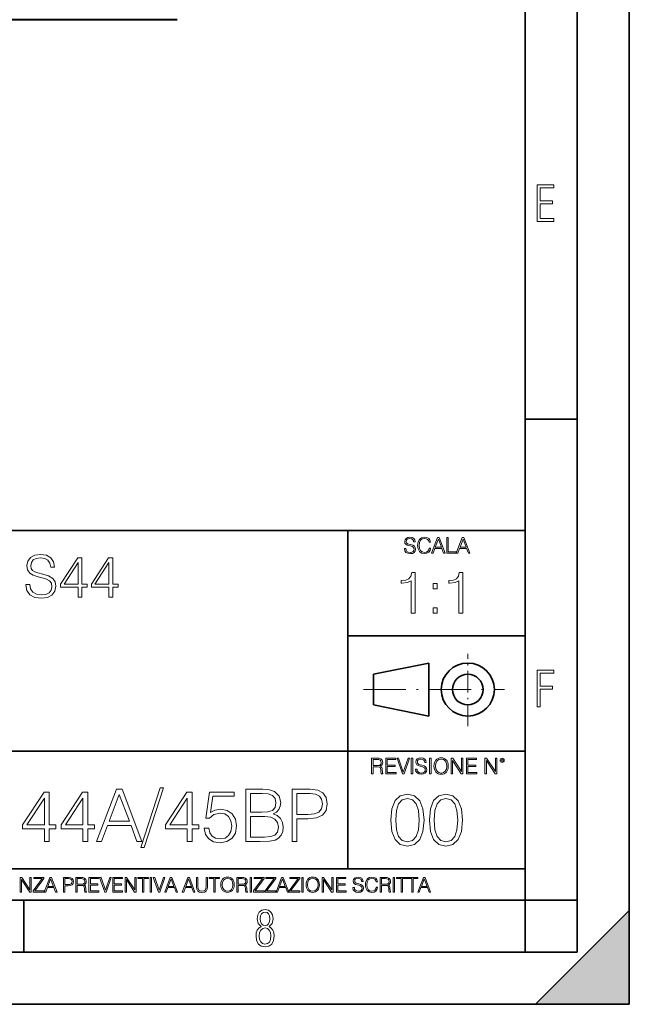
# Model space of a CAD drawing. Extents: x 0 to 420, y 0 to 297.
# Drawn here: x 361 to 420, y 0 to 95 of the extents above; entities that cross this region are included whole.
import ezdxf

# ---------------------------------------------------------------- set-up
doc = ezdxf.new("R2010")
doc.units = 0
doc.linetypes.add('DASHDOT', pattern=[18.5, 12, -3, 0.5, -3])

msp = doc.modelspace()

# ---------------------------------------------------------------- linework, layer by layer
at = {"color": 7, "lineweight": 35}
for p, q in [((420, 0), (420, 297)), ((420, 0), (420, 297)), ((415, 4.99976), (415, 292)), ((410, 9.99976), (410, 287)), ((410, 56.166401), (415, 56.166401)), ((234.999802, 45.500252), (410, 45.500252)), ((393, 13.00025), (393, 45.500252)), ((393, 35.384029), (410, 35.384029)), ((395.458008, 31.689131), (400.769989, 32.769131)), ((400.769989, 27.67433), (400.769989, 32.769131)), ((395.458008, 28.75433), (395.458008, 31.689131)), ((395.458008, 28.75433), (400.769989, 27.67433)), ((254.999802, 24.300249), (410, 24.300249)), ((234.999802, 13.00025), (410, 13.00025)), ((25.000401, 9.99976), (410, 9.99976)), ((234.999802, 10.00025), (410, 10.00025)), ((361.875, 4.99976), (361.875, 9.99976)), ((410, 9.99976), (415, 9.99976)), ((410, 4.99976), (410, 9.99976)), ((411, 0), (420, 9)), ((420, 0), (420, 9)), ((267.5, 4.99976), (415, 4.99976)), ((0, 0), (420, 0)), ((0, 0), (420, 0)), ((411, 0), (420, 0))]:
    msp.add_line(p, q, dxfattribs=at)
at = {"color": 7, "lineweight": 40}
msp.add_line((376.606659, 94.536186), (286.606659, 94.536186), dxfattribs=at)
at = {"color": 7, "linetype": 'DASHDOT', "lineweight": 18, "ltscale": 0.173997}
msp.add_line((404.497986, 26.70113), (404.497986, 33.66103), dxfattribs=at)
at = {"color": 7, "linetype": 'DASHDOT', "lineweight": 18, "ltscale": 0.338425}
msp.add_line((394.484009, 30.221729), (408.020996, 30.221729), dxfattribs=at)
at = {"color": 7, "lineweight": 18}
for points in [[(411.14386, 75.172127), (412.75058, 75.172127), (412.75058, 75.444611), (411.43515, 75.444611), (411.43515, 76.868103), (412.619019, 76.868103), (412.619019, 77.135887), (411.43515, 77.135887), (411.43515, 78.399643), (412.75058, 78.399643), (412.75058, 78.672127), (411.14386, 78.672127)], [(398.408203, 43.764439), (398.408203, 43.754005), (398.443665, 43.545383), (398.552155, 43.393089), (398.727417, 43.301292), (398.967316, 43.267914), (399.18219, 43.29921), (399.34494, 43.384743), (399.447144, 43.520348), (399.484711, 43.701851), (399.455505, 43.862492), (399.369965, 43.98349), (399.223938, 44.0732), (399.013214, 44.142044), (398.837982, 44.185856), (398.723236, 44.223408), (398.646027, 44.275562), (398.600159, 44.346497), (398.585541, 44.442463), (398.606415, 44.561378), (398.673157, 44.651085), (398.781647, 44.705326), (398.929779, 44.726189), (399.084137, 44.703239), (399.200989, 44.638569), (399.271912, 44.534256), (399.299042, 44.392391), (399.440887, 44.392391), (399.403351, 44.584328), (399.303192, 44.728275), (399.146729, 44.817986), (398.936035, 44.849277), (398.729492, 44.817986), (398.575104, 44.736622), (398.477051, 44.60936), (398.443665, 44.446636), (398.468719, 44.288082), (398.543823, 44.177509), (398.671082, 44.098236), (398.85257, 44.039822), (398.994446, 44.004353), (399.150909, 43.954285), (399.259399, 43.893784), (399.321991, 43.808247), (399.342834, 43.687248), (399.31781, 43.564159), (399.244781, 43.47028), (399.12796, 43.409779), (398.969421, 43.391003), (398.789978, 43.416039), (398.658569, 43.489056), (398.577209, 43.605885), (398.550079, 43.764439)], [(400.796936, 43.799904), (400.755219, 43.626747), (400.661346, 43.497398), (400.521576, 43.418121), (400.342133, 43.391003), (400.125183, 43.434814), (399.962463, 43.564159), (399.858154, 43.776955), (399.822662, 44.064854), (399.858154, 44.348583), (399.960358, 44.555119), (400.121002, 44.682381), (400.337982, 44.726189), (400.509033, 44.701157), (400.644653, 44.630222), (400.738525, 44.517567), (400.782349, 44.371529), (400.917938, 44.371529), (400.867889, 44.567635), (400.748962, 44.717846), (400.56955, 44.813812), (400.337982, 44.849277), (400.066772, 44.795036), (399.954102, 44.730362), (399.858154, 44.640656), (399.726715, 44.394478), (399.691254, 44.23801), (399.680817, 44.062767), (399.691254, 43.883354), (399.726715, 43.726887), (399.856049, 43.476536), (400.062592, 43.320068), (400.333801, 43.267914), (400.57373, 43.305466), (400.757294, 43.407692), (400.878296, 43.574589), (400.932556, 43.799904)], [(401.020172, 43.309639), (401.164124, 43.309639), (401.335205, 43.768608), (402.011139, 43.768608), (402.180115, 43.309639), (402.324066, 43.309639), (401.754517, 44.809639), (401.589722, 44.809639)], [(401.381104, 43.891697), (401.671082, 44.663601), (401.963135, 43.891697)], [(402.482605, 43.309639), (403.390137, 43.309639), (403.390137, 43.432728), (402.6203, 43.432728), (402.6203, 44.809639), (402.482605, 44.809639)], [(403.390137, 43.309639), (403.534088, 43.309639), (403.705139, 43.768608), (404.381104, 43.768608), (404.550079, 43.309639), (404.694031, 43.309639), (404.124481, 44.809639), (403.959656, 44.809639)], [(403.751038, 43.891697), (404.041046, 44.663601), (404.333099, 43.891697)], [(362.089294, 40.304146), (362.089294, 40.276329), (362.183868, 39.720001), (362.473145, 39.313881), (362.94046, 39.069096), (363.580231, 38.980083), (364.153259, 39.063534), (364.587189, 39.29163), (364.859802, 39.65324), (364.95993, 40.137249), (364.88205, 40.56562), (364.653961, 40.88829), (364.264526, 41.12751), (363.702637, 41.3111), (363.235321, 41.427929), (362.929321, 41.528069), (362.723511, 41.667149), (362.601105, 41.8563), (362.562164, 42.112213), (362.617798, 42.429321), (362.795807, 42.668541), (363.085114, 42.813187), (363.480103, 42.86882), (363.891785, 42.807625), (364.203339, 42.635162), (364.392487, 42.356998), (364.464813, 41.978695), (364.843109, 41.978695), (364.742981, 42.490517), (364.475922, 42.874382), (364.058685, 43.113602), (363.496796, 43.197052), (362.946014, 43.113602), (362.534332, 42.896637), (362.272858, 42.557274), (362.183868, 42.123341), (362.25061, 41.700531), (362.450897, 41.405678), (362.790253, 41.194271), (363.274261, 41.038498), (363.652557, 40.943924), (364.069824, 40.810406), (364.3591, 40.649071), (364.526001, 40.420975), (364.581635, 40.098305), (364.514862, 39.770073), (364.32016, 39.519722), (364.008606, 39.358387), (363.585815, 39.308319), (363.107361, 39.375076), (362.756866, 39.569794), (362.539917, 39.881336), (362.46759, 40.304146)], [(367.090668, 39.091351), (367.457855, 39.091351), (367.457855, 40.053799), (367.969666, 40.053799), (367.969666, 40.348652), (367.457855, 40.348652), (367.457855, 42.86882), (367.062866, 42.86882), (365.416138, 40.348652), (365.416138, 40.053799), (367.090668, 40.053799)], [(370.050354, 39.091351), (370.417511, 39.091351), (370.417511, 40.053799), (370.929321, 40.053799), (370.929321, 40.348652), (370.417511, 40.348652), (370.417511, 42.86882), (370.022522, 42.86882), (368.375793, 40.348652), (368.375793, 40.053799), (370.050354, 40.053799)], [(367.090668, 40.348652), (365.749908, 40.348652), (367.090668, 42.407066)], [(370.050354, 40.348652), (368.709595, 40.348652), (370.050354, 42.407066)], [(399.073181, 37.566906), (399.440369, 37.566906), (399.440369, 41.455639), (399.117706, 41.455639), (399.034241, 41.105152), (398.850647, 40.865932), (398.544678, 40.726849), (398.132996, 40.687908), (398.110748, 40.687908), (398.110748, 40.448685), (398.166382, 40.448685), (398.711578, 40.498756), (399.073181, 40.665653)], [(403.640656, 37.566906), (404.007812, 37.566906), (404.007812, 41.455639), (403.68515, 41.455639), (403.601685, 41.105152), (403.418121, 40.865932), (403.112122, 40.726849), (402.700439, 40.687908), (402.678192, 40.687908), (402.678192, 40.448685), (402.733826, 40.448685), (403.279022, 40.498756), (403.640656, 40.665653)], [(401.176117, 39.903484), (401.543274, 39.903484), (401.543274, 40.398617), (401.176117, 40.398617)], [(401.176117, 37.566906), (401.543274, 37.566906), (401.543274, 38.062038), (401.176117, 38.062038)], [(411.14386, 28.569124), (411.43515, 28.569124), (411.43515, 30.265097), (412.619019, 30.265097), (412.619019, 30.532883), (411.43515, 30.532883), (411.43515, 31.79664), (412.75058, 31.79664), (412.75058, 32.069122), (411.14386, 32.069122)], [(399.48526, 22.581615), (399.48526, 22.571184), (399.520721, 22.362562), (399.629211, 22.210266), (399.804443, 22.118473), (400.044373, 22.085093), (400.259247, 22.116386), (400.421967, 22.201921), (400.5242, 22.337526), (400.561768, 22.51903), (400.532562, 22.679668), (400.447021, 22.800671), (400.300964, 22.890379), (400.090271, 22.959225), (399.915039, 23.003035), (399.800293, 23.040586), (399.723083, 23.092743), (399.677185, 23.163673), (399.662598, 23.259642), (399.683441, 23.378555), (399.750214, 23.468264), (399.858704, 23.522507), (400.006836, 23.543369), (400.161194, 23.52042), (400.278046, 23.455748), (400.348969, 23.351435), (400.376099, 23.209572), (400.517944, 23.209572), (400.480408, 23.401505), (400.380249, 23.545454), (400.223785, 23.635162), (400.013092, 23.666456), (399.806549, 23.635162), (399.652161, 23.553799), (399.554108, 23.42654), (399.520721, 23.263813), (399.545776, 23.105261), (399.62088, 22.99469), (399.748138, 22.915413), (399.929626, 22.856998), (400.071503, 22.821533), (400.227966, 22.771463), (400.336456, 22.710962), (400.399017, 22.625427), (400.419891, 22.504425), (400.394867, 22.381338), (400.321838, 22.287458), (400.205017, 22.226957), (400.046448, 22.208181), (399.867035, 22.233215), (399.735596, 22.306234), (399.654236, 22.423063), (399.627136, 22.581615)], [(401.252289, 22.875774), (401.262726, 22.698444), (401.300293, 22.544064), (401.437988, 22.295803), (401.654938, 22.139336), (401.788452, 22.099697), (401.93866, 22.085093), (402.086792, 22.099697), (402.220306, 22.139336), (402.339233, 22.204008), (402.439362, 22.295803), (402.518646, 22.408459), (402.577057, 22.544064), (402.612518, 22.698444), (402.627136, 22.875774), (402.614624, 23.051018), (402.577057, 23.205399), (402.518646, 23.341003), (402.439362, 23.455748), (402.339233, 23.545454), (402.220306, 23.610128), (402.086792, 23.651852), (401.93866, 23.666456), (401.788452, 23.651852), (401.654938, 23.610128), (401.538116, 23.545454), (401.437988, 23.455748), (401.300293, 23.205399), (401.262726, 23.048931)], [(395.266907, 22.126818), (395.404602, 22.126818), (395.404602, 22.798584), (395.842712, 22.798584), (395.990814, 22.783981), (396.080536, 22.733912), (396.126434, 22.635859), (396.149384, 22.479391), (396.166077, 22.281199), (396.178589, 22.187319), (396.199463, 22.126818), (396.351746, 22.126818), (396.351746, 22.14768), (396.320465, 22.195663), (396.303772, 22.285372), (396.284973, 22.510685), (396.270386, 22.637943), (396.243256, 22.735996), (396.189026, 22.809015), (396.097229, 22.859085), (396.199463, 22.913326), (396.276642, 22.992603), (396.32254, 23.099001), (396.339233, 23.228348), (396.291229, 23.428625), (396.15564, 23.566317), (395.980408, 23.618473), (395.767609, 23.626818), (395.266907, 23.626818)], [(395.404602, 22.921671), (395.404602, 23.503731), (395.794708, 23.503731), (395.957458, 23.495384), (396.084717, 23.451574), (396.166077, 23.355608), (396.197357, 23.224174), (396.172333, 23.084398), (396.10141, 22.990517), (395.978302, 22.936275), (395.80307, 22.921671)], [(396.616699, 22.126818), (397.624359, 22.126818), (397.624359, 22.249905), (396.754395, 22.249905), (396.754395, 22.836136), (397.526306, 22.836136), (397.526306, 22.959225), (396.754395, 22.959225), (396.754395, 23.503731), (397.599304, 23.503731), (397.599304, 23.626818), (396.616699, 23.626818)], [(398.231445, 22.126818), (398.379547, 22.126818), (398.899017, 23.626818), (398.759247, 23.626818), (398.306549, 22.302061), (397.853821, 23.626818), (397.709869, 23.626818)], [(399.07428, 22.126818), (399.211975, 22.126818), (399.211975, 23.626818), (399.07428, 23.626818)], [(400.832977, 22.126818), (400.970673, 22.126818), (400.970673, 23.626818), (400.832977, 23.626818)], [(401.394165, 22.875774), (401.433807, 23.155329), (401.544373, 23.366039), (401.717529, 23.497471), (401.93866, 23.543369), (402.161896, 23.497471), (402.332977, 23.366039), (402.445618, 23.157415), (402.48526, 22.875774), (402.445618, 22.592047), (402.332977, 22.383425), (402.161896, 22.251991), (401.93866, 22.208181), (401.715454, 22.251991), (401.544373, 22.383425), (401.431702, 22.592047)], [(402.89624, 22.126818), (403.033936, 22.126818), (403.033936, 23.414022), (403.87677, 22.126818), (404.029083, 22.126818), (404.029083, 23.626818), (403.891388, 23.626818), (403.891388, 22.339613), (403.048553, 23.626818), (402.89624, 23.626818)], [(404.36496, 22.126818), (405.37262, 22.126818), (405.37262, 22.249905), (404.502655, 22.249905), (404.502655, 22.836136), (405.274567, 22.836136), (405.274567, 22.959225), (404.502655, 22.959225), (404.502655, 23.503731), (405.347565, 23.503731), (405.347565, 23.626818), (404.36496, 23.626818)], [(406.148682, 22.126818), (406.286377, 22.126818), (406.286377, 23.414022), (407.129211, 22.126818), (407.281494, 22.126818), (407.281494, 23.626818), (407.143829, 23.626818), (407.143829, 22.339613), (406.300964, 23.626818), (406.148682, 23.626818)], [(407.596527, 23.428625), (407.611145, 23.351435), (407.652863, 23.288849), (407.792633, 23.232519), (407.932404, 23.288849), (407.974121, 23.351435), (407.990814, 23.428625), (407.974121, 23.503731), (407.932404, 23.568403), (407.867737, 23.610128), (407.792633, 23.626818), (407.715454, 23.610128), (407.652863, 23.568403)], [(407.692505, 23.430712), (407.72171, 23.501644), (407.792633, 23.532938), (407.861481, 23.501644), (407.892761, 23.430712), (407.863556, 23.359779), (407.792633, 23.330572), (407.719604, 23.357695)], [(363.859985, 15.645361), (364.318939, 15.645361), (364.318939, 16.848421), (364.95874, 16.848421), (364.95874, 17.216988), (364.318939, 17.216988), (364.318939, 20.367197), (363.825195, 20.367197), (361.766785, 17.216988), (361.766785, 16.848421), (363.859985, 16.848421)], [(367.55957, 15.645361), (368.018524, 15.645361), (368.018524, 16.848421), (368.658295, 16.848421), (368.658295, 17.216988), (368.018524, 17.216988), (368.018524, 20.367197), (367.52478, 20.367197), (365.46637, 17.216988), (365.46637, 16.848421), (367.55957, 16.848421)], [(368.873871, 15.645361), (369.353729, 15.645361), (369.92395, 17.175264), (372.177094, 17.175264), (372.740356, 15.645361), (373.220215, 15.645361), (371.321716, 20.645361), (370.772369, 20.645361)], [(370.076935, 17.585556), (371.043579, 20.158573), (372.017151, 17.585556)], [(374.972626, 20.777489), (373.10199, 15.061216), (373.442719, 15.061216), (375.306427, 20.777489)], [(377.573456, 15.645361), (378.03244, 15.645361), (378.03244, 16.848421), (378.672211, 16.848421), (378.672211, 17.216988), (378.03244, 17.216988), (378.03244, 20.367197), (377.538696, 20.367197), (375.480286, 17.216988), (375.480286, 16.848421), (377.573456, 16.848421)], [(379.186829, 16.897099), (379.311981, 16.312954), (379.631897, 15.874846), (380.104767, 15.603637), (380.730621, 15.506279), (381.384308, 15.624498), (381.878052, 15.937433), (382.197937, 16.445084), (382.309204, 17.126585), (382.197937, 17.787224), (381.891968, 18.294874), (381.41214, 18.614763), (380.793213, 18.732983), (380.216034, 18.649532), (379.798767, 18.420048), (380.035217, 19.998629), (382.08667, 19.998629), (382.08667, 20.367197), (379.708374, 20.367197), (379.339813, 17.884583), (379.72229, 17.884583), (380.12561, 18.239241), (380.716736, 18.364414), (381.182648, 18.274012), (381.537292, 18.023664), (381.752869, 17.627281), (381.836334, 17.105722), (381.759827, 16.584166), (381.54425, 16.201689), (381.196564, 15.958296), (380.744537, 15.874846), (380.292511, 15.944387), (379.951782, 16.153011), (379.729248, 16.472898), (379.638824, 16.897099)], [(383.178467, 15.645361), (384.562347, 15.645361), (385.459412, 15.659269), (386.001831, 15.756626), (386.328674, 15.944387), (386.579041, 16.229506), (386.732025, 16.577211), (386.787659, 16.994457), (386.718109, 17.460382), (386.523407, 17.842857), (386.217407, 18.121021), (385.814087, 18.28792), (386.127014, 18.461773), (386.363464, 18.71212), (386.502533, 19.011147), (386.558167, 19.365807), (386.398224, 19.998629), (385.953156, 20.443691), (385.46637, 20.603636), (384.833557, 20.645361), (383.178467, 20.645361)], [(384.750092, 20.235069), (385.334259, 20.193344), (385.751495, 20.054262), (386.001831, 19.776098), (386.085297, 19.33799), (385.994873, 18.885973), (385.744537, 18.614763), (385.313385, 18.475681), (384.708374, 18.44091), (383.637451, 18.44091), (383.637451, 20.235069)], [(387.629089, 15.645361), (388.088074, 15.645361), (388.088074, 17.815041), (389.152039, 17.815041), (389.965668, 17.898491), (390.549835, 18.162746), (390.897522, 18.607809), (391.015747, 19.240631), (390.911438, 19.852592), (390.598511, 20.290701), (390.090851, 20.554958), (389.374573, 20.645361), (387.629089, 20.645361)], [(388.088074, 18.225332), (388.088074, 20.235069), (389.353729, 20.235069), (389.882233, 20.172482), (390.250793, 19.991676), (390.46637, 19.685696), (390.542877, 19.247585), (390.452454, 18.767754), (390.202118, 18.454819), (389.770966, 18.274012), (389.158997, 18.225332)], [(397.108978, 17.688559), (397.213287, 16.603718), (397.519287, 15.817904), (398.019989, 15.345026), (398.701477, 15.185081), (399.376038, 15.338072), (399.883667, 15.817904), (400.189667, 16.596764), (400.300934, 17.681604), (400.189667, 18.759491), (399.883667, 19.545303), (399.376038, 20.018183), (398.701477, 20.185081), (398.019989, 20.025137), (397.519287, 19.552258), (397.213287, 18.766445)], [(400.808563, 17.688559), (400.912872, 16.603718), (401.218872, 15.817904), (401.719543, 15.345026), (402.401062, 15.185081), (403.075592, 15.338072), (403.583252, 15.817904), (403.889221, 16.596764), (404.000488, 17.681604), (403.889221, 18.759491), (403.583252, 19.545303), (403.075592, 20.018183), (402.401062, 20.185081), (401.719543, 20.025137), (401.218872, 19.552258), (400.912872, 18.766445)], [(363.859985, 17.216988), (362.184052, 17.216988), (363.859985, 19.790007)], [(367.55957, 17.216988), (365.883636, 17.216988), (367.55957, 19.790007)], [(377.573456, 17.216988), (375.897522, 17.216988), (377.573456, 19.790007)], [(397.581879, 17.688559), (397.64444, 18.606501), (397.853088, 19.260185), (398.200775, 19.642662), (398.701477, 19.77479), (399.195221, 19.642662), (399.549866, 19.260185), (399.758514, 18.606501), (399.828033, 17.688559), (399.758514, 16.756708), (399.549866, 16.109978), (399.195221, 15.720548), (398.701477, 15.595373), (398.200775, 15.720548), (397.853088, 16.109978), (397.64444, 16.763662)], [(401.281433, 17.688559), (401.344025, 18.606501), (401.552673, 19.260185), (401.90036, 19.642662), (402.401062, 19.77479), (402.894806, 19.642662), (403.249451, 19.260185), (403.458069, 18.606501), (403.527618, 17.688559), (403.458069, 16.756708), (403.249451, 16.109978), (402.894806, 15.720548), (402.401062, 15.595373), (401.90036, 15.720548), (401.552673, 16.109978), (401.344025, 16.763662)], [(383.637451, 16.055653), (383.637451, 18.030619), (385.021301, 18.030619), (385.577637, 17.961077), (385.987946, 17.773315), (386.231323, 17.453428), (386.314789, 17.01532), (386.231323, 16.54244), (385.987946, 16.250368), (385.577637, 16.097378), (384.986542, 16.055653)], [(361.540039, 10.781829), (361.668549, 10.781829), (361.668549, 11.98322), (362.4552, 10.781829), (362.597351, 10.781829), (362.597351, 12.181828), (362.468842, 12.181828), (362.468842, 10.980438), (361.68219, 12.181828), (361.540039, 12.181828)], [(362.788177, 10.781829), (363.827942, 10.781829), (363.827942, 10.89671), (362.940063, 10.89671), (363.814331, 12.070842), (363.814331, 12.181828), (362.85437, 12.181828), (362.85437, 12.066947), (363.654663, 12.066947), (362.788177, 10.900605)], [(363.853271, 10.781829), (363.98761, 10.781829), (364.147278, 11.210201), (364.778137, 11.210201), (364.935852, 10.781829), (365.070221, 10.781829), (364.538635, 12.181828), (364.384827, 12.181828)], [(364.190125, 11.325084), (364.460754, 12.045528), (364.733368, 11.325084)], [(365.704987, 10.781829), (365.833496, 10.781829), (365.833496, 11.389339), (366.131409, 11.389339), (366.359253, 11.412705), (366.522797, 11.486697), (366.620148, 11.611315), (366.653259, 11.788505), (366.624023, 11.959854), (366.536438, 12.082524), (366.394287, 12.156516), (366.193726, 12.181828), (365.704987, 12.181828)], [(365.833496, 11.504221), (365.833496, 12.066947), (366.187866, 12.066947), (366.335876, 12.049423), (366.439087, 11.998796), (366.49942, 11.913122), (366.520844, 11.790452), (366.495544, 11.656098), (366.425415, 11.568477), (366.304718, 11.517851), (366.133362, 11.504221)], [(366.881073, 10.781829), (367.009583, 10.781829), (367.009583, 11.408811), (367.418488, 11.408811), (367.556732, 11.395181), (367.640442, 11.348449), (367.683289, 11.256933), (367.704712, 11.110897), (367.720276, 10.925918), (367.731995, 10.838296), (367.751465, 10.781829), (367.893585, 10.781829), (367.893585, 10.8013), (367.86438, 10.846085), (367.848816, 10.929812), (367.831299, 11.140104), (367.817627, 11.258881), (367.792328, 11.350396), (367.741699, 11.418547), (367.656036, 11.465278), (367.751465, 11.515904), (367.823486, 11.589895), (367.866333, 11.6892), (367.881897, 11.809923), (367.837097, 11.99685), (367.710571, 12.125361), (367.546997, 12.17404), (367.348389, 12.181828), (366.881073, 12.181828)], [(367.009583, 11.523693), (367.009583, 12.066947), (367.373718, 12.066947), (367.525574, 12.059158), (367.644348, 12.018269), (367.720276, 11.928699), (367.749512, 11.806029), (367.726135, 11.67557), (367.659912, 11.587949), (367.545044, 11.537323), (367.38147, 11.523693)], [(368.140869, 10.781829), (369.08136, 10.781829), (369.08136, 10.89671), (368.269409, 10.89671), (368.269409, 11.443859), (368.989838, 11.443859), (368.989838, 11.558742), (368.269409, 11.558742), (368.269409, 12.066947), (369.057983, 12.066947), (369.057983, 12.181828), (368.140869, 12.181828)], [(369.647949, 10.781829), (369.786224, 10.781829), (370.271057, 12.181828), (370.140594, 12.181828), (369.718079, 10.94539), (369.295532, 12.181828), (369.161194, 12.181828)], [(370.424896, 10.781829), (371.365356, 10.781829), (371.365356, 10.89671), (370.553406, 10.89671), (370.553406, 11.443859), (371.273865, 11.443859), (371.273865, 11.558742), (370.553406, 11.558742), (370.553406, 12.066947), (371.34198, 12.066947), (371.34198, 12.181828), (370.424896, 12.181828)], [(371.602905, 10.781829), (371.731445, 10.781829), (371.731445, 11.98322), (372.518066, 10.781829), (372.660217, 10.781829), (372.660217, 12.181828), (372.531708, 12.181828), (372.531708, 10.980438), (371.745056, 12.181828), (371.602905, 12.181828)], [(373.271606, 10.781829), (373.400146, 10.781829), (373.400146, 12.066947), (373.836304, 12.066947), (373.836304, 12.181828), (372.835449, 12.181828), (372.835449, 12.066947), (373.271606, 12.066947)], [(374.019348, 10.781829), (374.147827, 10.781829), (374.147827, 12.181828), (374.019348, 12.181828)], [(374.80011, 10.781829), (374.938385, 10.781829), (375.423218, 12.181828), (375.292755, 12.181828), (374.870239, 10.94539), (374.447693, 12.181828), (374.313354, 12.181828)], [(375.41156, 10.781829), (375.545898, 10.781829), (375.705566, 11.210201), (376.336426, 11.210201), (376.494141, 10.781829), (376.62851, 10.781829), (376.096924, 12.181828), (375.943115, 12.181828)], [(375.748413, 11.325084), (376.019043, 12.045528), (376.291656, 11.325084)], [(377.097778, 10.781829), (377.232117, 10.781829), (377.391785, 11.210201), (378.022675, 11.210201), (378.180389, 10.781829), (378.314758, 10.781829), (377.783173, 12.181828), (377.629333, 12.181828)], [(377.434631, 11.325084), (377.705292, 12.045528), (377.977905, 11.325084)], [(378.453003, 12.181828), (378.453003, 11.282246), (378.486084, 11.046641), (378.585388, 10.877239), (378.750916, 10.777935), (378.984558, 10.742886), (379.216278, 10.777935), (379.381775, 10.877239), (379.483032, 11.046641), (379.518066, 11.282246), (379.518066, 12.181828), (379.389587, 12.181828), (379.389587, 11.29977), (379.366211, 11.103108), (379.294159, 10.964861), (379.169556, 10.88308), (378.984558, 10.857768), (378.797638, 10.88308), (378.673035, 10.964861), (378.602905, 11.103108), (378.581512, 11.29977), (378.581512, 12.181828)], [(380.117798, 10.781829), (380.246338, 10.781829), (380.246338, 12.066947), (380.682495, 12.066947), (380.682495, 12.181828), (379.681641, 12.181828), (379.681641, 12.066947), (380.117798, 12.066947)], [(380.79541, 11.480855), (380.805176, 11.315348), (380.84021, 11.171259), (380.968719, 10.939548), (381.171204, 10.793511), (381.295837, 10.756516), (381.436035, 10.742886), (381.57428, 10.756516), (381.698914, 10.793511), (381.809875, 10.853873), (381.903351, 10.939548), (381.977356, 11.044694), (382.03186, 11.171259), (382.064941, 11.315348), (382.078613, 11.480855), (382.066895, 11.644416), (382.03186, 11.788505), (381.977356, 11.91507), (381.903351, 12.022162), (381.809875, 12.10589), (381.698914, 12.166252), (381.57428, 12.205194), (381.436035, 12.218824), (381.295837, 12.205194), (381.171204, 12.166252), (381.062195, 12.10589), (380.968719, 12.022162), (380.84021, 11.788505), (380.805176, 11.642468)], [(380.927826, 11.480855), (380.964844, 11.741774), (381.068024, 11.938436), (381.229614, 12.061106), (381.436035, 12.103943), (381.644379, 12.061106), (381.804047, 11.938436), (381.90918, 11.74372), (381.946167, 11.480855), (381.90918, 11.216043), (381.804047, 11.021328), (381.644379, 10.898658), (381.436035, 10.857768), (381.227692, 10.898658), (381.068024, 11.021328), (380.962891, 11.216043)], [(382.329773, 10.781829), (382.458313, 10.781829), (382.458313, 11.408811), (382.867188, 11.408811), (383.005432, 11.395181), (383.089172, 11.348449), (383.132019, 11.256933), (383.153442, 11.110897), (383.169006, 10.925918), (383.180695, 10.838296), (383.200165, 10.781829), (383.342285, 10.781829), (383.342285, 10.8013), (383.31311, 10.846085), (383.297516, 10.929812), (383.279999, 11.140104), (383.266357, 11.258881), (383.241028, 11.350396), (383.19043, 11.418547), (383.104736, 11.465278), (383.200165, 11.515904), (383.272217, 11.589895), (383.315033, 11.6892), (383.330627, 11.809923), (383.285828, 11.99685), (383.159271, 12.125361), (382.995728, 12.17404), (382.797119, 12.181828), (382.329773, 12.181828)], [(382.458313, 11.523693), (382.458313, 12.066947), (382.822418, 12.066947), (382.974304, 12.059158), (383.093079, 12.018269), (383.169006, 11.928699), (383.198212, 11.806029), (383.174866, 11.67557), (383.108643, 11.587949), (382.993774, 11.537323), (382.8302, 11.523693)], [(383.599335, 10.781829), (383.727844, 10.781829), (383.727844, 12.181828), (383.599335, 12.181828)], [(383.928406, 10.781829), (384.96817, 10.781829), (384.96817, 10.89671), (384.080261, 10.89671), (384.954529, 12.070842), (384.954529, 12.181828), (383.994598, 12.181828), (383.994598, 12.066947), (384.794861, 12.066947), (383.928406, 10.900605)], [(385.036316, 10.781829), (386.076111, 10.781829), (386.076111, 10.89671), (385.188202, 10.89671), (386.062469, 12.070842), (386.062469, 12.181828), (385.102539, 12.181828), (385.102539, 12.066947), (385.902802, 12.066947), (385.036316, 10.900605)], [(386.10141, 10.781829), (386.235779, 10.781829), (386.395447, 11.210201), (387.026306, 11.210201), (387.184021, 10.781829), (387.318359, 10.781829), (386.786804, 12.181828), (386.632996, 12.181828)], [(386.438263, 11.325084), (386.708923, 12.045528), (386.981506, 11.325084)], [(387.343689, 10.781829), (388.383484, 10.781829), (388.383484, 10.89671), (387.495575, 10.89671), (388.369843, 12.070842), (388.369843, 12.181828), (387.409912, 12.181828), (387.409912, 12.066947), (388.210175, 12.066947), (387.343689, 10.900605)], [(388.584045, 10.781829), (388.712524, 10.781829), (388.712524, 12.181828), (388.584045, 12.181828)], [(388.975403, 11.480855), (388.985138, 11.315348), (389.020203, 11.171259), (389.148682, 10.939548), (389.351196, 10.793511), (389.47583, 10.756516), (389.616028, 10.742886), (389.754272, 10.756516), (389.878876, 10.793511), (389.989868, 10.853873), (390.083313, 10.939548), (390.157318, 11.044694), (390.211853, 11.171259), (390.244934, 11.315348), (390.258575, 11.480855), (390.246887, 11.644416), (390.211853, 11.788505), (390.157318, 11.91507), (390.083313, 12.022162), (389.989868, 12.10589), (389.878876, 12.166252), (389.754272, 12.205194), (389.616028, 12.218824), (389.47583, 12.205194), (389.351196, 12.166252), (389.242157, 12.10589), (389.148682, 12.022162), (389.020203, 11.788505), (388.985138, 11.642468)], [(389.107788, 11.480855), (389.144806, 11.741774), (389.247986, 11.938436), (389.409607, 12.061106), (389.616028, 12.103943), (389.824341, 12.061106), (389.984009, 11.938436), (390.089172, 11.74372), (390.12616, 11.480855), (390.089172, 11.216043), (389.984009, 11.021328), (389.824341, 10.898658), (389.616028, 10.857768), (389.407654, 10.898658), (389.247986, 11.021328), (389.142853, 11.216043)], [(390.509766, 10.781829), (390.638275, 10.781829), (390.638275, 11.98322), (391.424927, 10.781829), (391.567078, 10.781829), (391.567078, 12.181828), (391.438538, 12.181828), (391.438538, 10.980438), (390.651917, 12.181828), (390.509766, 12.181828)], [(391.880554, 10.781829), (392.821014, 10.781829), (392.821014, 10.89671), (392.009064, 10.89671), (392.009064, 11.443859), (392.729492, 11.443859), (392.729492, 11.558742), (392.009064, 11.558742), (392.009064, 12.066947), (392.797668, 12.066947), (392.797668, 12.181828), (391.880554, 12.181828)], [(393.477203, 11.206307), (393.477203, 11.196571), (393.510315, 11.001857), (393.611572, 10.859715), (393.775116, 10.77404), (393.999023, 10.742886), (394.199585, 10.772093), (394.351501, 10.851926), (394.446899, 10.978491), (394.481934, 11.147893), (394.454681, 11.297823), (394.374847, 11.410758), (394.238525, 11.494485), (394.04187, 11.558742), (393.878326, 11.599631), (393.77124, 11.63468), (393.699188, 11.683359), (393.656342, 11.749562), (393.6427, 11.83913), (393.66217, 11.950118), (393.724487, 12.033846), (393.825745, 12.084472), (393.963989, 12.103943), (394.108093, 12.082524), (394.217133, 12.022162), (394.283325, 11.924806), (394.308655, 11.792399), (394.44104, 11.792399), (394.406006, 11.971537), (394.312531, 12.10589), (394.166504, 12.189617), (393.969849, 12.218824), (393.777069, 12.189617), (393.632996, 12.113679), (393.541443, 11.994903), (393.510315, 11.843025), (393.533691, 11.695042), (393.60376, 11.591843), (393.722534, 11.517851), (393.891968, 11.463331), (394.024353, 11.430229), (394.17041, 11.383498), (394.271667, 11.32703), (394.330078, 11.247197), (394.349548, 11.134263), (394.326172, 11.019381), (394.257996, 10.931759), (394.148987, 10.875292), (394.000977, 10.857768), (393.833557, 10.881133), (393.710876, 10.949284), (393.634949, 11.058324), (393.609619, 11.206307)], [(395.706696, 11.239408), (395.667755, 11.077795), (395.580139, 10.957072), (395.449677, 10.88308), (395.282227, 10.857768), (395.079712, 10.898658), (394.927856, 11.019381), (394.830505, 11.21799), (394.797363, 11.486697), (394.830505, 11.751509), (394.925903, 11.944277), (395.075806, 12.063053), (395.27832, 12.103943), (395.437988, 12.080577), (395.564575, 12.014374), (395.652161, 11.909228), (395.693054, 11.772927), (395.819641, 11.772927), (395.772888, 11.955959), (395.661926, 12.096154), (395.494446, 12.185723), (395.27832, 12.218824), (395.025208, 12.168199), (394.920044, 12.107838), (394.830505, 12.02411), (394.707825, 11.794346), (394.674713, 11.64831), (394.664978, 11.48475), (394.674713, 11.317295), (394.707825, 11.171259), (394.828552, 10.937601), (395.021301, 10.791565), (395.274414, 10.742886), (395.498352, 10.777935), (395.669708, 10.873344), (395.782654, 11.029117), (395.833252, 11.239408)], [(396.080566, 10.781829), (396.209045, 10.781829), (396.209045, 11.408811), (396.617981, 11.408811), (396.756226, 11.395181), (396.839935, 11.348449), (396.882751, 11.256933), (396.904175, 11.110897), (396.919769, 10.925918), (396.931458, 10.838296), (396.950928, 10.781829), (397.093079, 10.781829), (397.093079, 10.8013), (397.063843, 10.846085), (397.048279, 10.929812), (397.030762, 11.140104), (397.01712, 11.258881), (396.991821, 11.350396), (396.941193, 11.418547), (396.85553, 11.465278), (396.950928, 11.515904), (397.022949, 11.589895), (397.065796, 11.6892), (397.08136, 11.809923), (397.036591, 11.99685), (396.910034, 12.125361), (396.74646, 12.17404), (396.547852, 12.181828), (396.080566, 12.181828)], [(396.209045, 11.523693), (396.209045, 12.066947), (396.573181, 12.066947), (396.725037, 12.059158), (396.843811, 12.018269), (396.919769, 11.928699), (396.948975, 11.806029), (396.925598, 11.67557), (396.859406, 11.587949), (396.744507, 11.537323), (396.580963, 11.523693)], [(397.350098, 10.781829), (397.478607, 10.781829), (397.478607, 12.181828), (397.350098, 12.181828)], [(398.099731, 10.781829), (398.228271, 10.781829), (398.228271, 12.066947), (398.664429, 12.066947), (398.664429, 12.181828), (397.663574, 12.181828), (397.663574, 12.066947), (398.099731, 12.066947)], [(399.13562, 10.781829), (399.26416, 10.781829), (399.26416, 12.066947), (399.700317, 12.066947), (399.700317, 12.181828), (398.699463, 12.181828), (398.699463, 12.066947), (399.13562, 12.066947)], [(399.708099, 10.781829), (399.842468, 10.781829), (400.002136, 11.210201), (400.632996, 11.210201), (400.79071, 10.781829), (400.925049, 10.781829), (400.393494, 12.181828), (400.239685, 12.181828)], [(400.044952, 11.325084), (400.315613, 12.045528), (400.588196, 11.325084)], [(384.656067, 7.458982), (384.444672, 7.32274), (384.294342, 7.125424), (384.200378, 6.871733), (384.17218, 6.566364), (384.228577, 6.115357), (384.402374, 5.786499), (384.674866, 5.584485), (385.041321, 5.514015), (385.403046, 5.584485), (385.675537, 5.786499), (385.844666, 6.115357), (385.905731, 6.566364), (385.872864, 6.871733), (385.7836, 7.125424), (385.628571, 7.32274), (385.421844, 7.458982), (385.708435, 7.764351), (385.802399, 8.201263), (385.746002, 8.577103), (385.595673, 8.858982), (385.356079, 9.037505), (385.041321, 9.098579), (384.721863, 9.037505), (384.482269, 8.858982), (384.331909, 8.577103), (384.280243, 8.201263), (384.374207, 7.759653)], [(385.497009, 8.220056), (385.464142, 7.942874), (385.374878, 7.740861), (385.229248, 7.614015), (385.041321, 7.571733), (384.843994, 7.614015), (384.703064, 7.740861), (384.6091, 7.942874), (384.580902, 8.220056), (384.6091, 8.483143), (384.703064, 8.680458), (384.848694, 8.802606), (385.041321, 8.844888), (385.229248, 8.802606), (385.374878, 8.680458), (385.464142, 8.483143)], [(385.605072, 6.566364), (385.562805, 6.228109), (385.450043, 5.979116), (385.266815, 5.82878), (385.022522, 5.777102), (384.797028, 5.82878), (384.623199, 5.983814), (384.510437, 6.232807), (384.47287, 6.571062), (384.510437, 6.885827), (384.627899, 7.125424), (384.811127, 7.27576), (385.041321, 7.332136), (385.266815, 7.27576), (385.445343, 7.125424), (385.562805, 6.885827)]]:
    msp.add_lwpolyline(points, close=True, dxfattribs=at)
at = {"color": 7, "lineweight": 35}
for radius in [2.548, 1.468]:
    msp.add_circle((404.497986, 30.221729), radius, dxfattribs=at)
at = {"color": 7, "lineweight": 5}
msp.add_solid([(420, 0), (411, 0), (420, 9)], dxfattribs=at)

doc.saveas('drawing.dxf')
